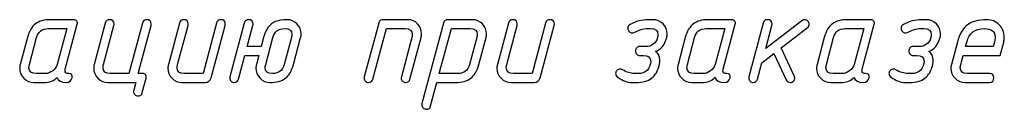
# Model space of a CAD drawing. Units: millimetres. Extents: x -18845 to 1498, y 22 to 11590.
# Drawn here: x 1036 to 1171, y 22 to 34 of the extents above; entities that cross this region are included whole.
import ezdxf

# ---------------------------------------------------------------- set-up
doc = ezdxf.new("R2010")
doc.units = ezdxf.units.MM
doc.header["$MEASUREMENT"] = 0
doc.layers.add('layer 1', color=7, linetype='Continuous')

msp = doc.modelspace()

# ---------------------------------------------------------------- linework, layer by layer
at = {"layer": 'layer 1', "color": 7}
for points, knots in [([(1038.0841, 25.4567), (1037.5512, 25.4567), (1037.0943, 25.647), (1036.7137, 26.0246), (1036.333, 26.4021), (1036.1426, 26.8557), (1036.1426, 27.3887), (1036.1426, 27.5758), (1036.1648, 27.7471), (1036.2061, 27.9089), (1036.2061, 27.9089), (1037.1927, 31.5889), (1037.1927, 31.5889), (1037.4274, 32.474), (1037.7986, 33.1053), (1038.3094, 33.4828), (1038.7979, 33.854), (1039.4926, 34.0411), (1040.3904, 34.0411), (1040.3904, 34.0411), (1043.5691, 34.0411), (1043.5691, 34.0411), (1043.7404, 34.0411), (1043.8737, 33.9808), (1043.9689, 33.8635), (1044.0609, 33.7461), (1044.0862, 33.6002), (1044.0418, 33.4289), (1044.0418, 33.4289), (1042.389, 27.2903), (1042.389, 27.2903), (1042.37, 27.2332), (1042.3605, 27.1761), (1042.3605, 27.1222), (1042.3605, 26.824), (1042.5254, 26.6749), (1042.8522, 26.6749), (1043.2614, 26.6749), (1043.42, 26.4719), (1043.328, 26.0658), (1043.2265, 25.6597), (1042.96, 25.4567), (1042.5286, 25.4567), (1041.8529, 25.4567), (1041.431, 25.6883), (1041.2628, 26.1483), (1040.9043, 25.6883), (1040.2667, 25.4567), (1039.3499, 25.4567), (1039.3499, 25.4567), (1038.0841, 25.4567), (1038.0841, 25.4567)], [0, 0, 0, 0, 0.05882353, 0.05882353, 0.05882353, 0.11764706, 0.11764706, 0.11764706, 0.17647059, 0.17647059, 0.17647059, 0.23529412, 0.23529412, 0.23529412, 0.29411765, 0.29411765, 0.29411765, 0.35294118, 0.35294118, 0.35294118, 0.41176471, 0.41176471, 0.41176471, 0.47058824, 0.47058824, 0.47058824, 0.52941176, 0.52941176, 0.52941176, 0.58823529, 0.58823529, 0.58823529, 0.64705882, 0.64705882, 0.64705882, 0.70588235, 0.70588235, 0.70588235, 0.76470588, 0.76470588, 0.76470588, 0.82352941, 0.82352941, 0.82352941, 0.88235294, 0.88235294, 0.88235294, 0.94117647, 0.94117647, 0.94117647, 1, 1, 1, 1]), ([(1052.0425, 25.4567), (1052.0425, 25.4567), (1048.2325, 25.4567), (1048.2325, 25.4567), (1047.6995, 25.4567), (1047.2427, 25.6502), (1046.862, 26.0341), (1046.4813, 26.4179), (1046.291, 26.8747), (1046.291, 27.4077), (1046.291, 27.5822), (1046.3132, 27.7471), (1046.3545, 27.9089), (1046.3545, 27.9089), (1047.8804, 33.5843), (1047.8804, 33.5843), (1047.9597, 33.8889), (1048.1564, 34.0411), (1048.4673, 34.0411), (1048.8733, 34.0411), (1049.0795, 33.8381), (1049.0795, 33.4352), (1049.0795, 33.3622), (1049.0732, 33.302), (1049.0605, 33.2607), (1049.0605, 33.2607), (1047.6297, 27.9026), (1047.6297, 27.9026), (1047.5853, 27.7408), (1047.5631, 27.5917), (1047.5631, 27.4553), (1047.5631, 26.935), (1047.8962, 26.6749), (1048.5592, 26.6749), (1048.5592, 26.6749), (1051.1067, 26.6749), (1051.1067, 26.6749), (1051.1067, 26.6749), (1052.9657, 33.5843), (1052.9657, 33.5843), (1053.045, 33.8889), (1053.2385, 34.0411), (1053.5494, 34.0411), (1053.9586, 34.0411), (1054.1616, 33.8381), (1054.1616, 33.4352), (1054.1616, 33.3622), (1054.1553, 33.302), (1054.1458, 33.2607), (1054.1458, 33.2607), (1052.3788, 26.6749), (1052.3788, 26.6749), (1052.3788, 26.6749), (1053.0006, 26.6749), (1053.0006, 26.6749), (1053.156, 26.6749), (1053.2829, 26.6114), (1053.3812, 26.4845), (1053.4828, 26.3577), (1053.5113, 26.2181), (1053.4764, 26.0626), (1053.4764, 26.0626), (1052.9466, 24.064), (1052.9466, 24.064), (1052.8642, 23.7627), (1052.6706, 23.6104), (1052.3597, 23.6104), (1052.198, 23.6104), (1052.0552, 23.6707), (1051.9283, 23.7912), (1051.8014, 23.9149), (1051.738, 24.0513), (1051.738, 24.2068), (1051.738, 24.2639), (1051.7475, 24.3242), (1051.7665, 24.394), (1051.7665, 24.394), (1052.0425, 25.4567), (1052.0425, 25.4567)], [0, 0, 0, 0, 0.03846154, 0.03846154, 0.03846154, 0.07692308, 0.07692308, 0.07692308, 0.11538462, 0.11538462, 0.11538462, 0.15384615, 0.15384615, 0.15384615, 0.19230769, 0.19230769, 0.19230769, 0.23076923, 0.23076923, 0.23076923, 0.26923077, 0.26923077, 0.26923077, 0.30769231, 0.30769231, 0.30769231, 0.34615385, 0.34615385, 0.34615385, 0.38461538, 0.38461538, 0.38461538, 0.42307692, 0.42307692, 0.42307692, 0.46153846, 0.46153846, 0.46153846, 0.5, 0.5, 0.5, 0.53846154, 0.53846154, 0.53846154, 0.57692308, 0.57692308, 0.57692308, 0.61538462, 0.61538462, 0.61538462, 0.65384615, 0.65384615, 0.65384615, 0.69230769, 0.69230769, 0.69230769, 0.73076923, 0.73076923, 0.73076923, 0.76923077, 0.76923077, 0.76923077, 0.80769231, 0.80769231, 0.80769231, 0.84615385, 0.84615385, 0.84615385, 0.88461538, 0.88461538, 0.88461538, 0.92307692, 0.92307692, 0.92307692, 0.96153846, 0.96153846, 0.96153846, 1, 1, 1, 1]), ([(1063.1299, 33.5843), (1063.2124, 33.8889), (1063.4059, 34.0411), (1063.7168, 34.0411), (1064.126, 34.0411), (1064.3291, 33.8413), (1064.3291, 33.4384), (1064.3291, 33.3622), (1064.3227, 33.3051), (1064.3132, 33.2607), (1064.3132, 33.2607), (1062.3685, 26.069), (1062.3685, 26.069), (1062.2575, 25.6597), (1061.991, 25.4567), (1061.5691, 25.4567), (1061.5691, 25.4567), (1058.3999, 25.4567), (1058.3999, 25.4567), (1057.867, 25.4567), (1057.4101, 25.6502), (1057.0295, 26.0341), (1056.6488, 26.4179), (1056.4584, 26.8747), (1056.4584, 27.4077), (1056.4584, 27.5822), (1056.4806, 27.7471), (1056.5219, 27.9089), (1056.5219, 27.9089), (1058.0478, 33.5843), (1058.0478, 33.5843), (1058.1271, 33.8889), (1058.3238, 34.0411), (1058.6315, 34.0411), (1059.0407, 34.0411), (1059.2469, 33.8381), (1059.2469, 33.4352), (1059.2469, 33.3622), (1059.2406, 33.302), (1059.2279, 33.2607), (1059.2279, 33.2607), (1057.7972, 27.9026), (1057.7972, 27.9026), (1057.7527, 27.7408), (1057.7305, 27.5917), (1057.7305, 27.4553), (1057.7305, 26.935), (1058.0636, 26.6749), (1058.7267, 26.6749), (1058.7267, 26.6749), (1061.2709, 26.6749), (1061.2709, 26.6749), (1061.2709, 26.6749), (1063.1299, 33.5843), (1063.1299, 33.5843)], [0, 0, 0, 0, 0.05555556, 0.05555556, 0.05555556, 0.11111111, 0.11111111, 0.11111111, 0.16666667, 0.16666667, 0.16666667, 0.22222222, 0.22222222, 0.22222222, 0.27777778, 0.27777778, 0.27777778, 0.33333333, 0.33333333, 0.33333333, 0.38888889, 0.38888889, 0.38888889, 0.44444444, 0.44444444, 0.44444444, 0.5, 0.5, 0.5, 0.55555556, 0.55555556, 0.55555556, 0.61111111, 0.61111111, 0.61111111, 0.66666667, 0.66666667, 0.66666667, 0.72222222, 0.72222222, 0.72222222, 0.77777778, 0.77777778, 0.77777778, 0.83333333, 0.83333333, 0.83333333, 0.88888889, 0.88888889, 0.88888889, 0.94444444, 0.94444444, 0.94444444, 1, 1, 1, 1]), ([(1068.9131, 29.1493), (1068.9131, 29.1493), (1067.0065, 29.1493), (1067.0065, 29.1493), (1067.0065, 29.1493), (1066.1436, 25.9135), (1066.1436, 25.9135), (1066.0643, 25.609), (1065.8676, 25.4567), (1065.5568, 25.4567), (1065.3981, 25.4567), (1065.2522, 25.517), (1065.1253, 25.6375), (1064.9984, 25.7581), (1064.935, 25.8977), (1064.935, 26.0499), (1064.935, 26.107), (1064.9445, 26.1705), (1064.9635, 26.2371), (1064.9635, 26.2371), (1066.9336, 33.5843), (1066.9336, 33.5843), (1067.0129, 33.8889), (1067.2096, 34.0411), (1067.5205, 34.0411), (1067.9265, 34.0411), (1068.1327, 33.8413), (1068.1327, 33.4384), (1068.1327, 33.3654), (1068.1264, 33.3051), (1068.1137, 33.2607), (1068.1137, 33.2607), (1067.3333, 30.3675), (1067.3333, 30.3675), (1067.3333, 30.3675), (1069.2462, 30.3675), (1069.2462, 30.3675), (1069.2462, 30.3675), (1069.573, 31.5921), (1069.573, 31.5921), (1069.8775, 32.7373), (1070.4263, 33.4701), (1071.2258, 33.7905), (1071.6414, 33.9586), (1072.1553, 34.0411), (1072.7707, 34.0411), (1073.31, 34.0411), (1073.77, 33.8508), (1074.1507, 33.4733), (1074.5314, 33.0958), (1074.7217, 32.6358), (1074.7217, 32.0901), (1074.7217, 31.9156), (1074.6995, 31.7507), (1074.6583, 31.5889), (1074.6583, 31.5889), (1073.6622, 27.9089), (1073.6622, 27.9089), (1073.4211, 27.0302), (1073.0562, 26.4021), (1072.5645, 26.0246), (1072.076, 25.647), (1071.3749, 25.4567), (1070.4644, 25.4567), (1069.9188, 25.4567), (1069.4588, 25.6502), (1069.0844, 26.0341), (1068.7101, 26.4211), (1068.5229, 26.8843), (1068.5229, 27.4236), (1068.5229, 27.5917), (1068.5451, 27.7567), (1068.5864, 27.9185), (1068.5864, 27.9185), (1068.9131, 29.1493), (1068.9131, 29.1493)], [0, 0, 0, 0, 0.04, 0.04, 0.04, 0.08, 0.08, 0.08, 0.12, 0.12, 0.12, 0.16, 0.16, 0.16, 0.2, 0.2, 0.2, 0.24, 0.24, 0.24, 0.28, 0.28, 0.28, 0.32, 0.32, 0.32, 0.36, 0.36, 0.36, 0.4, 0.4, 0.4, 0.44, 0.44, 0.44, 0.48, 0.48, 0.48, 0.52, 0.52, 0.52, 0.56, 0.56, 0.56, 0.6, 0.6, 0.6, 0.64, 0.64, 0.64, 0.68, 0.68, 0.68, 0.72, 0.72, 0.72, 0.76, 0.76, 0.76, 0.8, 0.8, 0.8, 0.84, 0.84, 0.84, 0.88, 0.88, 0.88, 0.92, 0.92, 0.92, 0.96, 0.96, 0.96, 1, 1, 1, 1]), ([(1085.3523, 33.578), (1085.4316, 33.8857), (1085.6314, 34.0411), (1085.9455, 34.0411), (1085.9455, 34.0411), (1089.2923, 34.0411), (1089.2923, 34.0411), (1089.8507, 34.0411), (1090.3138, 33.8571), (1090.6818, 33.4891), (1091.0498, 33.1211), (1091.2338, 32.6548), (1091.2338, 32.0901), (1091.2338, 31.9156), (1091.2148, 31.7507), (1091.1704, 31.5889), (1091.1704, 31.5889), (1089.6445, 25.9135), (1089.6445, 25.9135), (1089.5588, 25.609), (1089.3653, 25.4567), (1089.0608, 25.4567), (1088.899, 25.4567), (1088.7562, 25.517), (1088.6293, 25.6375), (1088.5024, 25.7581), (1088.439, 25.8977), (1088.439, 26.0531), (1088.439, 26.107), (1088.4485, 26.1705), (1088.4644, 26.2371), (1088.4644, 26.2371), (1089.8983, 31.5952), (1089.8983, 31.5952), (1089.9395, 31.757), (1089.9617, 31.9061), (1089.9617, 32.0425), (1089.9617, 32.5628), (1089.6318, 32.8229), (1088.9688, 32.8229), (1088.9688, 32.8229), (1086.4214, 32.8229), (1086.4214, 32.8229), (1086.4214, 32.8229), (1084.5623, 25.9135), (1084.5623, 25.9135), (1084.4767, 25.609), (1084.28, 25.4567), (1083.9755, 25.4567), (1083.8168, 25.4567), (1083.6709, 25.517), (1083.544, 25.6375), (1083.4171, 25.7581), (1083.3537, 25.8977), (1083.3537, 26.0499), (1083.3537, 26.107), (1083.3632, 26.1705), (1083.3822, 26.2371), (1083.3822, 26.2371), (1085.3523, 33.578), (1085.3523, 33.578)], [0, 0, 0, 0, 0.05, 0.05, 0.05, 0.1, 0.1, 0.1, 0.15, 0.15, 0.15, 0.2, 0.2, 0.2, 0.25, 0.25, 0.25, 0.3, 0.3, 0.3, 0.35, 0.35, 0.35, 0.4, 0.4, 0.4, 0.45, 0.45, 0.45, 0.5, 0.5, 0.5, 0.55, 0.55, 0.55, 0.6, 0.6, 0.6, 0.65, 0.65, 0.65, 0.7, 0.7, 0.7, 0.75, 0.75, 0.75, 0.8, 0.8, 0.8, 0.85, 0.85, 0.85, 0.9, 0.9, 0.9, 0.95, 0.95, 0.95, 1, 1, 1, 1]), ([(1094.2476, 33.578), (1094.3269, 33.8857), (1094.5267, 34.0411), (1094.8408, 34.0411), (1094.8408, 34.0411), (1098.1876, 34.0411), (1098.1876, 34.0411), (1098.7269, 34.0411), (1099.1869, 33.8508), (1099.5644, 33.4701), (1099.9421, 33.0894), (1100.1292, 32.6294), (1100.1292, 32.0901), (1100.1292, 31.9156), (1100.1102, 31.7507), (1100.0658, 31.5889), (1100.0658, 31.5889), (1099.0791, 27.9089), (1099.0791, 27.9089), (1098.8443, 27.0302), (1098.4732, 26.4021), (1097.9687, 26.0246), (1097.4643, 25.647), (1096.7664, 25.4567), (1095.875, 25.4567), (1095.875, 25.4567), (1093.3371, 25.4567), (1093.3371, 25.4567), (1093.3371, 25.4567), (1092.471, 22.2367), (1092.471, 22.2367), (1092.3917, 21.9354), (1092.195, 21.7831), (1091.8873, 21.7831), (1091.7255, 21.7831), (1091.5828, 21.8434), (1091.4559, 21.9639), (1091.329, 22.0845), (1091.2655, 22.2241), (1091.2655, 22.3763), (1091.2655, 22.4334), (1091.2719, 22.4937), (1091.2909, 22.5635), (1091.2909, 22.5635), (1094.2476, 33.578), (1094.2476, 33.578)], [0, 0, 0, 0, 0.06666667, 0.06666667, 0.06666667, 0.13333333, 0.13333333, 0.13333333, 0.2, 0.2, 0.2, 0.26666667, 0.26666667, 0.26666667, 0.33333333, 0.33333333, 0.33333333, 0.4, 0.4, 0.4, 0.46666667, 0.46666667, 0.46666667, 0.53333333, 0.53333333, 0.53333333, 0.6, 0.6, 0.6, 0.66666667, 0.66666667, 0.66666667, 0.73333333, 0.73333333, 0.73333333, 0.8, 0.8, 0.8, 0.86666667, 0.86666667, 0.86666667, 0.93333333, 0.93333333, 0.93333333, 1, 1, 1, 1]), ([(1108.2346, 33.5843), (1108.3171, 33.8889), (1108.5106, 34.0411), (1108.8215, 34.0411), (1109.2307, 34.0411), (1109.4338, 33.8413), (1109.4338, 33.4384), (1109.4338, 33.3622), (1109.4274, 33.3051), (1109.4179, 33.2607), (1109.4179, 33.2607), (1107.4732, 26.069), (1107.4732, 26.069), (1107.3622, 25.6597), (1107.0957, 25.4567), (1106.6738, 25.4567), (1106.6738, 25.4567), (1103.5046, 25.4567), (1103.5046, 25.4567), (1102.9717, 25.4567), (1102.5148, 25.6502), (1102.1342, 26.0341), (1101.7535, 26.4179), (1101.5631, 26.8747), (1101.5631, 27.4077), (1101.5631, 27.5822), (1101.5853, 27.7471), (1101.6266, 27.9089), (1101.6266, 27.9089), (1103.1525, 33.5843), (1103.1525, 33.5843), (1103.2318, 33.8889), (1103.4285, 34.0411), (1103.7362, 34.0411), (1104.1454, 34.0411), (1104.3516, 33.8381), (1104.3516, 33.4352), (1104.3516, 33.3622), (1104.3453, 33.302), (1104.3326, 33.2607), (1104.3326, 33.2607), (1102.9019, 27.9026), (1102.9019, 27.9026), (1102.8574, 27.7408), (1102.8352, 27.5917), (1102.8352, 27.4553), (1102.8352, 26.935), (1103.1683, 26.6749), (1103.8314, 26.6749), (1103.8314, 26.6749), (1106.3756, 26.6749), (1106.3756, 26.6749), (1106.3756, 26.6749), (1108.2346, 33.5843), (1108.2346, 33.5843)], [0, 0, 0, 0, 0.05555556, 0.05555556, 0.05555556, 0.11111111, 0.11111111, 0.11111111, 0.16666667, 0.16666667, 0.16666667, 0.22222222, 0.22222222, 0.22222222, 0.27777778, 0.27777778, 0.27777778, 0.33333333, 0.33333333, 0.33333333, 0.38888889, 0.38888889, 0.38888889, 0.44444444, 0.44444444, 0.44444444, 0.5, 0.5, 0.5, 0.55555556, 0.55555556, 0.55555556, 0.61111111, 0.61111111, 0.61111111, 0.66666667, 0.66666667, 0.66666667, 0.72222222, 0.72222222, 0.72222222, 0.77777778, 0.77777778, 0.77777778, 0.83333333, 0.83333333, 0.83333333, 0.88888889, 0.88888889, 0.88888889, 0.94444444, 0.94444444, 0.94444444, 1, 1, 1, 1]), ([(1118.1165, 26.1673), (1117.9293, 26.291), (1117.8373, 26.4592), (1117.8373, 26.6749), (1117.8373, 26.843), (1117.8944, 26.9858), (1118.0118, 27.1063), (1118.1292, 27.2269), (1118.2751, 27.2872), (1118.4496, 27.2872), (1118.5416, 27.2872), (1118.6431, 27.2618), (1118.7478, 27.2047), (1119.3854, 26.8525), (1119.9184, 26.6749), (1120.3467, 26.6749), (1120.3467, 26.6749), (1120.978, 26.6749), (1120.978, 26.6749), (1121.8218, 26.6749), (1122.3579, 27.0873), (1122.5864, 27.9121), (1122.6276, 28.0676), (1122.6498, 28.2198), (1122.6498, 28.3626), (1122.6498, 28.886), (1122.3167, 29.1493), (1121.6473, 29.1493), (1121.6473, 29.1493), (1121.1556, 29.1493), (1121.1556, 29.1493), (1120.9875, 29.1493), (1120.8416, 29.2096), (1120.721, 29.3333), (1120.6005, 29.4571), (1120.5402, 29.5998), (1120.5402, 29.7584), (1120.5402, 29.9234), (1120.6005, 30.0661), (1120.7178, 30.1867), (1120.8352, 30.3072), (1120.9811, 30.3675), (1121.1556, 30.3675), (1121.1556, 30.3675), (1121.9709, 30.3675), (1121.9709, 30.3675), (1122.7957, 30.3675), (1123.3287, 30.7768), (1123.5698, 31.5952), (1123.6142, 31.7507), (1123.6364, 31.8934), (1123.6364, 32.0235), (1123.6237, 32.5565), (1123.2875, 32.8229), (1122.6308, 32.8229), (1122.6308, 32.8229), (1121.9995, 32.8229), (1121.9995, 32.8229), (1121.7013, 32.8229), (1121.3206, 32.7246), (1120.8574, 32.5247), (1120.3911, 32.328), (1120.1405, 32.2297), (1120.1056, 32.2297), (1119.9374, 32.2297), (1119.7915, 32.29), (1119.671, 32.4137), (1119.5504, 32.5374), (1119.4901, 32.6802), (1119.4901, 32.842), (1119.4901, 33.0767), (1119.6012, 33.2575), (1119.8264, 33.3844), (1120.5878, 33.8222), (1121.4221, 34.0411), (1122.3262, 34.0411), (1122.3262, 34.0411), (1122.967, 34.0411), (1122.967, 34.0411), (1123.5063, 34.0411), (1123.9632, 33.8508), (1124.3375, 33.4701), (1124.7118, 33.0926), (1124.899, 32.6326), (1124.899, 32.0933), (1124.899, 31.9156), (1124.8768, 31.7475), (1124.8356, 31.5952), (1124.5501, 30.5864), (1124.0456, 29.9519), (1123.3192, 29.695), (1123.519, 29.5744), (1123.6681, 29.4031), (1123.7665, 29.1715), (1123.9346, 28.7623), (1123.9632, 28.3436), (1123.8585, 27.9153), (1123.6364, 27.0461), (1123.2716, 26.4179), (1122.7608, 26.0341), (1122.2533, 25.6502), (1121.5522, 25.4567), (1120.6512, 25.4567), (1120.6512, 25.4567), (1120.0199, 25.4567), (1120.0199, 25.4567), (1119.4679, 25.4567), (1118.8334, 25.6946), (1118.1165, 26.1673)], [0, 0, 0, 0, 0.02777778, 0.02777778, 0.02777778, 0.05555556, 0.05555556, 0.05555556, 0.08333333, 0.08333333, 0.08333333, 0.11111111, 0.11111111, 0.11111111, 0.13888889, 0.13888889, 0.13888889, 0.16666667, 0.16666667, 0.16666667, 0.19444444, 0.19444444, 0.19444444, 0.22222222, 0.22222222, 0.22222222, 0.25, 0.25, 0.25, 0.27777778, 0.27777778, 0.27777778, 0.30555556, 0.30555556, 0.30555556, 0.33333333, 0.33333333, 0.33333333, 0.36111111, 0.36111111, 0.36111111, 0.38888889, 0.38888889, 0.38888889, 0.41666667, 0.41666667, 0.41666667, 0.44444444, 0.44444444, 0.44444444, 0.47222222, 0.47222222, 0.47222222, 0.5, 0.5, 0.5, 0.52777778, 0.52777778, 0.52777778, 0.55555556, 0.55555556, 0.55555556, 0.58333333, 0.58333333, 0.58333333, 0.61111111, 0.61111111, 0.61111111, 0.63888889, 0.63888889, 0.63888889, 0.66666667, 0.66666667, 0.66666667, 0.69444444, 0.69444444, 0.69444444, 0.72222222, 0.72222222, 0.72222222, 0.75, 0.75, 0.75, 0.77777778, 0.77777778, 0.77777778, 0.80555556, 0.80555556, 0.80555556, 0.83333333, 0.83333333, 0.83333333, 0.86111111, 0.86111111, 0.86111111, 0.88888889, 0.88888889, 0.88888889, 0.91666667, 0.91666667, 0.91666667, 0.94444444, 0.94444444, 0.94444444, 0.97222222, 0.97222222, 0.97222222, 1, 1, 1, 1]), ([(1128.2744, 25.4567), (1127.7415, 25.4567), (1127.2846, 25.647), (1126.904, 26.0246), (1126.5233, 26.4021), (1126.3329, 26.8557), (1126.3329, 27.3887), (1126.3329, 27.5758), (1126.3551, 27.7471), (1126.3964, 27.9089), (1126.3964, 27.9089), (1127.383, 31.5889), (1127.383, 31.5889), (1127.6177, 32.474), (1127.9889, 33.1053), (1128.4997, 33.4828), (1128.9882, 33.854), (1129.6829, 34.0411), (1130.5807, 34.0411), (1130.5807, 34.0411), (1133.7594, 34.0411), (1133.7594, 34.0411), (1133.9307, 34.0411), (1134.064, 33.9808), (1134.1592, 33.8635), (1134.2512, 33.7461), (1134.2765, 33.6002), (1134.2321, 33.4289), (1134.2321, 33.4289), (1132.5793, 27.2903), (1132.5793, 27.2903), (1132.5603, 27.2332), (1132.5508, 27.1761), (1132.5508, 27.1222), (1132.5508, 26.824), (1132.7157, 26.6749), (1133.0425, 26.6749), (1133.4517, 26.6749), (1133.6103, 26.4719), (1133.5183, 26.0658), (1133.4168, 25.6597), (1133.1503, 25.4567), (1132.7189, 25.4567), (1132.0432, 25.4567), (1131.6213, 25.6883), (1131.4531, 26.1483), (1131.0946, 25.6883), (1130.457, 25.4567), (1129.5402, 25.4567), (1129.5402, 25.4567), (1128.2744, 25.4567), (1128.2744, 25.4567)], [0, 0, 0, 0, 0.05882353, 0.05882353, 0.05882353, 0.11764706, 0.11764706, 0.11764706, 0.17647059, 0.17647059, 0.17647059, 0.23529412, 0.23529412, 0.23529412, 0.29411765, 0.29411765, 0.29411765, 0.35294118, 0.35294118, 0.35294118, 0.41176471, 0.41176471, 0.41176471, 0.47058824, 0.47058824, 0.47058824, 0.52941176, 0.52941176, 0.52941176, 0.58823529, 0.58823529, 0.58823529, 0.64705882, 0.64705882, 0.64705882, 0.70588235, 0.70588235, 0.70588235, 0.76470588, 0.76470588, 0.76470588, 0.82352941, 0.82352941, 0.82352941, 0.88235294, 0.88235294, 0.88235294, 0.94117647, 0.94117647, 0.94117647, 1, 1, 1, 1]), ([(1139.5204, 29.4063), (1139.5204, 29.4063), (1137.874, 28.1437), (1137.874, 28.1437), (1137.874, 28.1437), (1137.2807, 25.9135), (1137.2807, 25.9135), (1137.2014, 25.609), (1137.0047, 25.4567), (1136.6939, 25.4567), (1136.5352, 25.4567), (1136.3893, 25.517), (1136.2624, 25.6375), (1136.1355, 25.7581), (1136.0721, 25.8977), (1136.0721, 26.0499), (1136.0721, 26.107), (1136.0816, 26.1705), (1136.1006, 26.2371), (1136.1006, 26.2371), (1138.0707, 33.5843), (1138.0707, 33.5843), (1138.15, 33.8889), (1138.3467, 34.0411), (1138.6576, 34.0411), (1139.0636, 34.0411), (1139.2698, 33.8413), (1139.2698, 33.4384), (1139.2698, 33.3622), (1139.2635, 33.3051), (1139.2508, 33.2607), (1139.2508, 33.2607), (1138.4038, 30.0915), (1138.4038, 30.0915), (1138.4038, 30.0915), (1143.3685, 33.9079), (1143.3685, 33.9079), (1143.4795, 33.9967), (1143.6033, 34.0411), (1143.7397, 34.0411), (1143.8951, 34.0411), (1144.0379, 33.9777), (1144.168, 33.854), (1144.298, 33.7302), (1144.3615, 33.5906), (1144.3615, 33.4384), (1144.3615, 33.2322), (1144.279, 33.0672), (1144.1108, 32.9371), (1144.1108, 32.9371), (1140.5134, 30.1772), (1140.5134, 30.1772), (1140.5134, 30.1772), (1142.328, 26.3386), (1142.328, 26.3386), (1142.3692, 26.2466), (1142.3914, 26.161), (1142.3914, 26.0785), (1142.3914, 25.9135), (1142.3312, 25.7676), (1142.2074, 25.6439), (1142.0837, 25.5201), (1141.9378, 25.4567), (1141.7696, 25.4567), (1141.5159, 25.4567), (1141.3319, 25.5741), (1141.2208, 25.8088), (1141.2208, 25.8088), (1139.5204, 29.4063), (1139.5204, 29.4063)], [0, 0, 0, 0, 0.04347826, 0.04347826, 0.04347826, 0.08695652, 0.08695652, 0.08695652, 0.13043478, 0.13043478, 0.13043478, 0.17391304, 0.17391304, 0.17391304, 0.2173913, 0.2173913, 0.2173913, 0.26086957, 0.26086957, 0.26086957, 0.30434783, 0.30434783, 0.30434783, 0.34782609, 0.34782609, 0.34782609, 0.39130435, 0.39130435, 0.39130435, 0.43478261, 0.43478261, 0.43478261, 0.47826087, 0.47826087, 0.47826087, 0.52173913, 0.52173913, 0.52173913, 0.56521739, 0.56521739, 0.56521739, 0.60869565, 0.60869565, 0.60869565, 0.65217391, 0.65217391, 0.65217391, 0.69565217, 0.69565217, 0.69565217, 0.73913043, 0.73913043, 0.73913043, 0.7826087, 0.7826087, 0.7826087, 0.82608696, 0.82608696, 0.82608696, 0.86956522, 0.86956522, 0.86956522, 0.91304348, 0.91304348, 0.91304348, 0.95652174, 0.95652174, 0.95652174, 1, 1, 1, 1]), ([(1147.3276, 25.4567), (1146.7947, 25.4567), (1146.3378, 25.647), (1145.9572, 26.0246), (1145.5765, 26.4021), (1145.3861, 26.8557), (1145.3861, 27.3887), (1145.3861, 27.5758), (1145.4083, 27.7471), (1145.4496, 27.9089), (1145.4496, 27.9089), (1146.4362, 31.5889), (1146.4362, 31.5889), (1146.6709, 32.474), (1147.0421, 33.1053), (1147.5529, 33.4828), (1148.0414, 33.854), (1148.7361, 34.0411), (1149.6339, 34.0411), (1149.6339, 34.0411), (1152.8126, 34.0411), (1152.8126, 34.0411), (1152.9839, 34.0411), (1153.1172, 33.9808), (1153.2124, 33.8635), (1153.3044, 33.7461), (1153.3297, 33.6002), (1153.2853, 33.4289), (1153.2853, 33.4289), (1151.6325, 27.2903), (1151.6325, 27.2903), (1151.6135, 27.2332), (1151.604, 27.1761), (1151.604, 27.1222), (1151.604, 26.824), (1151.7689, 26.6749), (1152.0957, 26.6749), (1152.5049, 26.6749), (1152.6635, 26.4719), (1152.5715, 26.0658), (1152.47, 25.6597), (1152.2035, 25.4567), (1151.7721, 25.4567), (1151.0964, 25.4567), (1150.6745, 25.6883), (1150.5063, 26.1483), (1150.1478, 25.6883), (1149.5102, 25.4567), (1148.5934, 25.4567), (1148.5934, 25.4567), (1147.3276, 25.4567), (1147.3276, 25.4567)], [0, 0, 0, 0, 0.05882353, 0.05882353, 0.05882353, 0.11764706, 0.11764706, 0.11764706, 0.17647059, 0.17647059, 0.17647059, 0.23529412, 0.23529412, 0.23529412, 0.29411765, 0.29411765, 0.29411765, 0.35294118, 0.35294118, 0.35294118, 0.41176471, 0.41176471, 0.41176471, 0.47058824, 0.47058824, 0.47058824, 0.52941176, 0.52941176, 0.52941176, 0.58823529, 0.58823529, 0.58823529, 0.64705882, 0.64705882, 0.64705882, 0.70588235, 0.70588235, 0.70588235, 0.76470588, 0.76470588, 0.76470588, 0.82352941, 0.82352941, 0.82352941, 0.88235294, 0.88235294, 0.88235294, 0.94117647, 0.94117647, 0.94117647, 1, 1, 1, 1]), ([(1155.5821, 26.1673), (1155.3949, 26.291), (1155.3029, 26.4592), (1155.3029, 26.6749), (1155.3029, 26.843), (1155.36, 26.9858), (1155.4774, 27.1063), (1155.5948, 27.2269), (1155.7407, 27.2872), (1155.9152, 27.2872), (1156.0072, 27.2872), (1156.1087, 27.2618), (1156.2134, 27.2047), (1156.851, 26.8525), (1157.384, 26.6749), (1157.8123, 26.6749), (1157.8123, 26.6749), (1158.4436, 26.6749), (1158.4436, 26.6749), (1159.2874, 26.6749), (1159.8235, 27.0873), (1160.052, 27.9121), (1160.0932, 28.0676), (1160.1154, 28.2198), (1160.1154, 28.3626), (1160.1154, 28.886), (1159.7823, 29.1493), (1159.1129, 29.1493), (1159.1129, 29.1493), (1158.6212, 29.1493), (1158.6212, 29.1493), (1158.4531, 29.1493), (1158.3072, 29.2096), (1158.1866, 29.3333), (1158.0661, 29.4571), (1158.0058, 29.5998), (1158.0058, 29.7584), (1158.0058, 29.9234), (1158.0661, 30.0661), (1158.1834, 30.1867), (1158.3008, 30.3072), (1158.4467, 30.3675), (1158.6212, 30.3675), (1158.6212, 30.3675), (1159.4365, 30.3675), (1159.4365, 30.3675), (1160.2613, 30.3675), (1160.7943, 30.7768), (1161.0354, 31.5952), (1161.0798, 31.7507), (1161.102, 31.8934), (1161.102, 32.0235), (1161.0893, 32.5565), (1160.7531, 32.8229), (1160.0964, 32.8229), (1160.0964, 32.8229), (1159.4651, 32.8229), (1159.4651, 32.8229), (1159.1669, 32.8229), (1158.7862, 32.7246), (1158.323, 32.5247), (1157.8567, 32.328), (1157.6061, 32.2297), (1157.5712, 32.2297), (1157.403, 32.2297), (1157.2571, 32.29), (1157.1366, 32.4137), (1157.016, 32.5374), (1156.9557, 32.6802), (1156.9557, 32.842), (1156.9557, 33.0767), (1157.0668, 33.2575), (1157.292, 33.3844), (1158.0534, 33.8222), (1158.8877, 34.0411), (1159.7918, 34.0411), (1159.7918, 34.0411), (1160.4326, 34.0411), (1160.4326, 34.0411), (1160.9719, 34.0411), (1161.4288, 33.8508), (1161.8031, 33.4701), (1162.1774, 33.0926), (1162.3646, 32.6326), (1162.3646, 32.0933), (1162.3646, 31.9156), (1162.3424, 31.7475), (1162.3012, 31.5952), (1162.0157, 30.5864), (1161.5112, 29.9519), (1160.7848, 29.695), (1160.9846, 29.5744), (1161.1337, 29.4031), (1161.2321, 29.1715), (1161.4002, 28.7623), (1161.4288, 28.3436), (1161.3241, 27.9153), (1161.102, 27.0461), (1160.7372, 26.4179), (1160.2264, 26.0341), (1159.7189, 25.6502), (1159.0178, 25.4567), (1158.1168, 25.4567), (1158.1168, 25.4567), (1157.4855, 25.4567), (1157.4855, 25.4567), (1156.9335, 25.4567), (1156.299, 25.6946), (1155.5821, 26.1673)], [0, 0, 0, 0, 0.02777778, 0.02777778, 0.02777778, 0.05555556, 0.05555556, 0.05555556, 0.08333333, 0.08333333, 0.08333333, 0.11111111, 0.11111111, 0.11111111, 0.13888889, 0.13888889, 0.13888889, 0.16666667, 0.16666667, 0.16666667, 0.19444444, 0.19444444, 0.19444444, 0.22222222, 0.22222222, 0.22222222, 0.25, 0.25, 0.25, 0.27777778, 0.27777778, 0.27777778, 0.30555556, 0.30555556, 0.30555556, 0.33333333, 0.33333333, 0.33333333, 0.36111111, 0.36111111, 0.36111111, 0.38888889, 0.38888889, 0.38888889, 0.41666667, 0.41666667, 0.41666667, 0.44444444, 0.44444444, 0.44444444, 0.47222222, 0.47222222, 0.47222222, 0.5, 0.5, 0.5, 0.52777778, 0.52777778, 0.52777778, 0.55555556, 0.55555556, 0.55555556, 0.58333333, 0.58333333, 0.58333333, 0.61111111, 0.61111111, 0.61111111, 0.63888889, 0.63888889, 0.63888889, 0.66666667, 0.66666667, 0.66666667, 0.69444444, 0.69444444, 0.69444444, 0.72222222, 0.72222222, 0.72222222, 0.75, 0.75, 0.75, 0.77777778, 0.77777778, 0.77777778, 0.80555556, 0.80555556, 0.80555556, 0.83333333, 0.83333333, 0.83333333, 0.86111111, 0.86111111, 0.86111111, 0.88888889, 0.88888889, 0.88888889, 0.91666667, 0.91666667, 0.91666667, 0.94444444, 0.94444444, 0.94444444, 0.97222222, 0.97222222, 0.97222222, 1, 1, 1, 1]), ([(1171.0284, 30.983), (1171.0284, 30.983), (1170.5367, 29.1493), (1170.5367, 29.1493), (1170.5367, 29.1493), (1165.4609, 29.1493), (1165.4609, 29.1493), (1165.4609, 29.1493), (1165.1374, 27.9121), (1165.1374, 27.9121), (1165.0929, 27.7503), (1165.0707, 27.6012), (1165.0707, 27.4616), (1165.0707, 26.9382), (1165.4038, 26.6749), (1166.0669, 26.6749), (1166.0669, 26.6749), (1169.0774, 26.6749), (1169.0774, 26.6749), (1169.4867, 26.6749), (1169.6897, 26.4719), (1169.6897, 26.0658), (1169.6897, 25.6597), (1169.4867, 25.4567), (1169.0774, 25.4567), (1169.0774, 25.4567), (1165.7401, 25.4567), (1165.7401, 25.4567), (1165.2072, 25.4567), (1164.7503, 25.6502), (1164.3697, 26.0341), (1163.9889, 26.4179), (1163.7985, 26.8747), (1163.7985, 27.4077), (1163.7985, 27.5822), (1163.8207, 27.7471), (1163.862, 27.9089), (1163.862, 27.9089), (1164.6805, 30.9766), (1164.6805, 30.9766), (1164.9724, 32.0711), (1165.4292, 32.8578), (1166.0478, 33.3305), (1166.6664, 33.8032), (1167.5484, 34.0411), (1168.6872, 34.0411), (1169.3693, 34.0411), (1169.9435, 33.8095), (1170.4098, 33.3495), (1170.8793, 32.8896), (1171.1141, 32.3249), (1171.1141, 31.6523), (1171.1141, 31.4176), (1171.0856, 31.1923), (1171.0284, 30.983)], [0, 0, 0, 0, 0.05555556, 0.05555556, 0.05555556, 0.11111111, 0.11111111, 0.11111111, 0.16666667, 0.16666667, 0.16666667, 0.22222222, 0.22222222, 0.22222222, 0.27777778, 0.27777778, 0.27777778, 0.33333333, 0.33333333, 0.33333333, 0.38888889, 0.38888889, 0.38888889, 0.44444444, 0.44444444, 0.44444444, 0.5, 0.5, 0.5, 0.55555556, 0.55555556, 0.55555556, 0.61111111, 0.61111111, 0.61111111, 0.66666667, 0.66666667, 0.66666667, 0.72222222, 0.72222222, 0.72222222, 0.77777778, 0.77777778, 0.77777778, 0.83333333, 0.83333333, 0.83333333, 0.88888889, 0.88888889, 0.88888889, 0.94444444, 0.94444444, 0.94444444, 1, 1, 1, 1]), ([(1038.4109, 26.6749), (1038.4109, 26.6749), (1039.683, 26.6749), (1039.683, 26.6749), (1040.0066, 26.6749), (1040.3333, 26.8018), (1040.6632, 27.0524), (1040.9963, 27.303), (1041.2057, 27.5885), (1041.2914, 27.9058), (1041.2914, 27.9058), (1042.6016, 32.8229), (1042.6016, 32.8229), (1042.6016, 32.8229), (1040.0637, 32.8229), (1040.0637, 32.8229), (1039.2103, 32.8229), (1038.6742, 32.4137), (1038.4553, 31.5921), (1038.4553, 31.5921), (1037.4814, 27.9058), (1037.4814, 27.9058), (1037.4369, 27.744), (1037.4147, 27.598), (1037.4147, 27.468), (1037.4147, 26.9382), (1037.7478, 26.6749), (1038.4109, 26.6749)], [0, 0, 0, 0, 0.11111111, 0.11111111, 0.11111111, 0.22222222, 0.22222222, 0.22222222, 0.33333333, 0.33333333, 0.33333333, 0.44444444, 0.44444444, 0.44444444, 0.55555556, 0.55555556, 0.55555556, 0.66666667, 0.66666667, 0.66666667, 0.77777778, 0.77777778, 0.77777778, 0.88888889, 0.88888889, 0.88888889, 1, 1, 1, 1]), ([(1070.7912, 26.6749), (1071.6445, 26.6749), (1072.1838, 27.0841), (1072.4091, 27.9058), (1072.4091, 27.9058), (1073.3925, 31.5921), (1073.3925, 31.5921), (1073.4369, 31.7538), (1073.4591, 31.9029), (1073.4591, 32.0394), (1073.4591, 32.5628), (1073.1197, 32.8229), (1072.444, 32.8229), (1071.5906, 32.8229), (1071.0545, 32.4137), (1070.8356, 31.5921), (1070.8356, 31.5921), (1069.8617, 27.9058), (1069.8617, 27.9058), (1069.8172, 27.744), (1069.795, 27.598), (1069.795, 27.468), (1069.795, 26.9382), (1070.1281, 26.6749), (1070.7912, 26.6749)], [0, 0, 0, 0, 0.125, 0.125, 0.125, 0.25, 0.25, 0.25, 0.375, 0.375, 0.375, 0.5, 0.5, 0.5, 0.625, 0.625, 0.625, 0.75, 0.75, 0.75, 0.875, 0.875, 0.875, 1, 1, 1, 1]), ([(1095.3167, 32.8229), (1095.3167, 32.8229), (1093.6607, 26.6749), (1093.6607, 26.6749), (1093.6607, 26.6749), (1096.2081, 26.6749), (1096.2081, 26.6749), (1097.0646, 26.6749), (1097.6008, 27.0841), (1097.8165, 27.9058), (1097.8165, 27.9058), (1098.7936, 31.5921), (1098.7936, 31.5921), (1098.8348, 31.7538), (1098.857, 31.9029), (1098.857, 32.0394), (1098.857, 32.5628), (1098.5271, 32.8229), (1097.8641, 32.8229), (1097.8641, 32.8229), (1095.3167, 32.8229), (1095.3167, 32.8229)], [0, 0, 0, 0, 0.14285714, 0.14285714, 0.14285714, 0.28571429, 0.28571429, 0.28571429, 0.42857143, 0.42857143, 0.42857143, 0.57142857, 0.57142857, 0.57142857, 0.71428571, 0.71428571, 0.71428571, 0.85714286, 0.85714286, 0.85714286, 1, 1, 1, 1]), ([(1128.6012, 26.6749), (1128.6012, 26.6749), (1129.8733, 26.6749), (1129.8733, 26.6749), (1130.1969, 26.6749), (1130.5236, 26.8018), (1130.8535, 27.0524), (1131.1866, 27.303), (1131.396, 27.5885), (1131.4817, 27.9058), (1131.4817, 27.9058), (1132.7919, 32.8229), (1132.7919, 32.8229), (1132.7919, 32.8229), (1130.254, 32.8229), (1130.254, 32.8229), (1129.4006, 32.8229), (1128.8645, 32.4137), (1128.6456, 31.5921), (1128.6456, 31.5921), (1127.6717, 27.9058), (1127.6717, 27.9058), (1127.6272, 27.744), (1127.605, 27.598), (1127.605, 27.468), (1127.605, 26.9382), (1127.9381, 26.6749), (1128.6012, 26.6749)], [0, 0, 0, 0, 0.11111111, 0.11111111, 0.11111111, 0.22222222, 0.22222222, 0.22222222, 0.33333333, 0.33333333, 0.33333333, 0.44444444, 0.44444444, 0.44444444, 0.55555556, 0.55555556, 0.55555556, 0.66666667, 0.66666667, 0.66666667, 0.77777778, 0.77777778, 0.77777778, 0.88888889, 0.88888889, 0.88888889, 1, 1, 1, 1]), ([(1147.6544, 26.6749), (1147.6544, 26.6749), (1148.9265, 26.6749), (1148.9265, 26.6749), (1149.2501, 26.6749), (1149.5768, 26.8018), (1149.9067, 27.0524), (1150.2398, 27.303), (1150.4492, 27.5885), (1150.5349, 27.9058), (1150.5349, 27.9058), (1151.8451, 32.8229), (1151.8451, 32.8229), (1151.8451, 32.8229), (1149.3072, 32.8229), (1149.3072, 32.8229), (1148.4538, 32.8229), (1147.9177, 32.4137), (1147.6988, 31.5921), (1147.6988, 31.5921), (1146.7249, 27.9058), (1146.7249, 27.9058), (1146.6804, 27.744), (1146.6582, 27.598), (1146.6582, 27.468), (1146.6582, 26.9382), (1146.9913, 26.6749), (1147.6544, 26.6749)], [0, 0, 0, 0, 0.11111111, 0.11111111, 0.11111111, 0.22222222, 0.22222222, 0.22222222, 0.33333333, 0.33333333, 0.33333333, 0.44444444, 0.44444444, 0.44444444, 0.55555556, 0.55555556, 0.55555556, 0.66666667, 0.66666667, 0.66666667, 0.77777778, 0.77777778, 0.77777778, 0.88888889, 0.88888889, 0.88888889, 1, 1, 1, 1]), ([(1169.7563, 30.983), (1169.8229, 31.2494), (1169.8578, 31.4747), (1169.8578, 31.6618), (1169.8578, 32.4359), (1169.3566, 32.8229), (1168.351, 32.8229), (1167.0884, 32.8229), (1166.2889, 32.2107), (1165.9558, 30.983), (1165.9558, 30.983), (1165.7877, 30.3675), (1165.7877, 30.3675), (1165.7877, 30.3675), (1169.5977, 30.3675), (1169.5977, 30.3675), (1169.5977, 30.3675), (1169.7563, 30.983), (1169.7563, 30.983)], [0, 0, 0, 0, 0.16666667, 0.16666667, 0.16666667, 0.33333333, 0.33333333, 0.33333333, 0.5, 0.5, 0.5, 0.66666667, 0.66666667, 0.66666667, 0.83333333, 0.83333333, 0.83333333, 1, 1, 1, 1])]:
    msp.add_open_spline(points, degree=3, knots=knots, dxfattribs=at)

doc.saveas('drawing.dxf')
